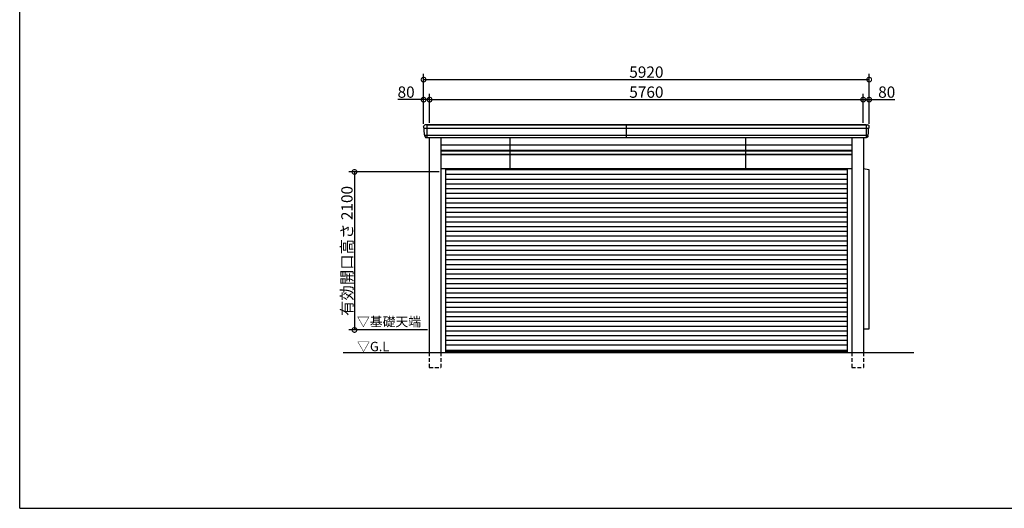
# Model space of a CAD drawing. Extents: x -35008 to -10877, y -2824 to 14162.
# Drawn here: x -35008 to -21927, y -2496 to 3998 of the extents above; entities that cross this region are included whole.
import ezdxf

# ---------------------------------------------------------------- set-up
doc = ezdxf.new("R2010")
doc.units = 0
doc.header["$LTSCALE"] = 20
doc.header["$PDMODE"] = 3
doc.header["$PDSIZE"] = 2
doc.linetypes.add('HIDDEN', pattern=[0.375, 0.25, -0.125])
doc.layers.get('0').update_dxf_attribs({"linetype": 'CONTINUOUS'})
doc.layers.get('DEFPOINTS').update_dxf_attribs({"linetype": 'CONTINUOUS'})
for name, color, linetype in [('仕様書枠', 230, 'CONTINUOUS'), ('寸法', 4, 'CONTINUOUS'), ('破線', 2, 'HIDDEN'), ('細線', 5, 'CONTINUOUS'), ('部品1', 7, 'CONTINUOUS'), ('Ｇ．Ｌ', 30, 'CONTINUOUS')]:
    doc.layers.add(name, color=color, linetype=linetype)
doc.styles.add('STYLE1', font='isocp.shx', dxfattribs={"bigfont": 'bigfont.shx'})
doc.styles.add('STYLE2', font='txt')
doc.dimstyles.new('INABA_S50G', dxfattribs={"dimtxt": 150, "dimasz": 125, "dimexe": 75, "dimexo": 25, "dimgap": 25, "dimtad": 3, "dimdec": 1, "dimdsep": 46, "dimtxsty": 'STYLE1', "dimblk1": 'DOTSMALL', "dimblk2": 'DOTSMALL', "dimsah": 1, "dimcen": 0, "dimclrt": 7, "dimadec": 0, "dimazin": 0, "dimtfac": 1, "dimtdec": 4, "dimtix": 1, "dimtmove": 0, "dimatfit": 3, "dimldrblk": 'DOTSMALL', "dimfxl": 1, "dimtolj": 1, "dimtzin": 0, "dimarcsym": 0})

# ---------------------------------------------------------------- blocks, each defined once
blk = doc.blocks.new('_DOTSMALL')
at = {"color": 0, "linetype": 'ByBlock', "ltscale": 50, "const_width": 0.5}
blk.add_lwpolyline([(-0.0625, 0, 1), (0.0625, 0, 1)], format="xyb", close=True, dxfattribs=at)
blk = doc.blocks.new('*D30')
at = {"layer": 'DEFPOINTS', "color": 0, "ltscale": 50}
for p in [(-29562, 2935), (-29642, 2590), (-29562, 2600)]:
    blk.add_point(p, dxfattribs=at)
at = {"layer": '寸法', "color": 0, "lineweight": -2, "ltscale": 50}
for p, q in [((-29642, 2615), (-29642, 3010)), ((-29562, 2625), (-29562, 3010)), ((-29642, 2935), (-29982, 2935)), ((-29562, 2935), (-29642, 2935))]:
    blk.add_line(p, q, dxfattribs=at)
at = {"layer": '寸法', "color": 0, "lineweight": -2, "ltscale": 50, "xscale": 125, "yscale": 125, "zscale": 125, "rotation": 180}
blk.add_blockref('_DOTSMALL', (-29642, 2935), dxfattribs=at)
at = {"layer": '寸法', "color": 0, "lineweight": -2, "ltscale": 50, "xscale": 125, "yscale": 125, "zscale": 125}
blk.add_blockref('_DOTSMALL', (-29562, 2935), dxfattribs=at)
at = {"layer": '寸法', "color": 7, "ltscale": 50, "insert": (-29874, 3035), "char_height": 150, "attachment_point": 5, "style": 'STYLE1'}
blk.add_mtext('\\A1;80', dxfattribs=at)
blk = doc.blocks.new('*D31')
at = {"layer": 'DEFPOINTS', "color": 0, "ltscale": 50}
for p in [(-23722, 2935), (-23802, 2600), (-23722, 2590)]:
    blk.add_point(p, dxfattribs=at)
at = {"layer": '寸法', "color": 0, "lineweight": -2, "ltscale": 50}
for p, q in [((-23802, 2625), (-23802, 3010)), ((-23722, 2615), (-23722, 3010)), ((-23802, 2935), (-23722, 2935)), ((-23722, 2935), (-23382, 2935))]:
    blk.add_line(p, q, dxfattribs=at)
at = {"layer": '寸法', "color": 0, "lineweight": -2, "ltscale": 50, "xscale": 125, "yscale": 125, "zscale": 125, "rotation": 180}
blk.add_blockref('_DOTSMALL', (-23802, 2935), dxfattribs=at)
at = {"layer": '寸法', "color": 0, "lineweight": -2, "ltscale": 50, "xscale": 125, "yscale": 125, "zscale": 125}
blk.add_blockref('_DOTSMALL', (-23722, 2935), dxfattribs=at)
at = {"layer": '寸法', "color": 7, "ltscale": 50, "insert": (-23489, 3035), "char_height": 150, "attachment_point": 5, "style": 'STYLE1'}
blk.add_mtext('\\A1;80', dxfattribs=at)
blk = doc.blocks.new('*D42')
at = {"layer": 'DEFPOINTS', "color": 0, "ltscale": 50}
for p in [(-23722, 3201), (-29642, 2590), (-23722, 2590)]:
    blk.add_point(p, dxfattribs=at)
at = {"layer": '寸法', "color": 0, "lineweight": -2, "ltscale": 50}
for p, q in [((-29642, 2615), (-29642, 3276)), ((-23722, 2615), (-23722, 3276)), ((-29642, 3201), (-23722, 3201))]:
    blk.add_line(p, q, dxfattribs=at)
at = {"layer": '寸法', "color": 0, "lineweight": -2, "ltscale": 50, "xscale": 125, "yscale": 125, "zscale": 125, "rotation": 180}
blk.add_blockref('_DOTSMALL', (-29642, 3201), dxfattribs=at)
at = {"layer": '寸法', "color": 0, "lineweight": -2, "ltscale": 50, "xscale": 125, "yscale": 125, "zscale": 125}
blk.add_blockref('_DOTSMALL', (-23722, 3201), dxfattribs=at)
at = {"layer": '寸法', "color": 7, "ltscale": 50, "insert": (-26682, 3301), "char_height": 150, "attachment_point": 5, "style": 'STYLE1'}
blk.add_mtext('\\A1;5920', dxfattribs=at)
blk = doc.blocks.new('*D5')
at = {"layer": 'DEFPOINTS', "color": 0, "ltscale": 50}
for p in [(-29411, 1974), (-30560, -126), (-29566, -126)]:
    blk.add_point(p, dxfattribs=at)
at = {"layer": '寸法', "color": 0, "lineweight": -2, "ltscale": 50}
for p, q in [((-29436, 1974), (-30635, 1974)), ((-30560, 1974), (-30560, -126)), ((-29591, -126), (-30635, -126))]:
    blk.add_line(p, q, dxfattribs=at)
at = {"layer": '寸法', "color": 0, "lineweight": -2, "ltscale": 50, "xscale": 125, "yscale": 125, "zscale": 125}
for p, rotation in [((-30560, 1974), 90), ((-30560, -126), 270)]:
    blk.add_blockref('_DOTSMALL', p, dxfattribs=dict(at, rotation=rotation))
at = {"layer": '寸法', "color": 7, "ltscale": 50, "insert": (-30660, 924), "char_height": 150, "attachment_point": 5, "rotation": 90, "style": 'STYLE1'}
blk.add_mtext('\\A1;有効開口高さ 2100', dxfattribs=at)
blk = doc.blocks.new('*D11')
at = {"layer": 'DEFPOINTS', "color": 0, "ltscale": 50}
for p in [(-23802, 2935), (-29562, 2600), (-23802, 2600)]:
    blk.add_point(p, dxfattribs=at)
at = {"layer": '寸法', "color": 0, "lineweight": -2, "ltscale": 50}
for p, q in [((-29562, 2625), (-29562, 3010)), ((-23802, 2625), (-23802, 3010)), ((-29562, 2935), (-23802, 2935))]:
    blk.add_line(p, q, dxfattribs=at)
at = {"layer": '寸法', "color": 0, "lineweight": -2, "ltscale": 50, "xscale": 125, "yscale": 125, "zscale": 125, "rotation": 180}
blk.add_blockref('_DOTSMALL', (-29562, 2935), dxfattribs=at)
at = {"layer": '寸法', "color": 0, "lineweight": -2, "ltscale": 50, "xscale": 125, "yscale": 125, "zscale": 125}
blk.add_blockref('_DOTSMALL', (-23802, 2935), dxfattribs=at)
at = {"layer": '寸法', "color": 7, "ltscale": 50, "insert": (-26682, 3035), "char_height": 150, "attachment_point": 5, "style": 'STYLE1'}
blk.add_mtext('\\A1;5760', dxfattribs=at)

msp = doc.modelspace()

# ---------------------------------------------------------------- linework, layer by layer
at = {"layer": '仕様書枠', "ltscale": 50}
for q in [(-35007.62, 14162), (-10876.82, -2496.4)]:
    msp.add_line((-35007.62, -2496.4), q, dxfattribs=at)
at = {"layer": '破線', "ltscale": 10}
for p, q in [((-29565.93, -426.45), (-29565.93, -626.45)), ((-29410.93, -426.45), (-29410.93, -626.45)), ((-23952.93, -426.45), (-23952.93, -626.45)), ((-23797.93, -426.45), (-23797.93, -626.45)), ((-29565.93, -626.45), (-29410.93, -626.45)), ((-23952.93, -626.45), (-23797.93, -626.45))]:
    msp.add_line(p, q, dxfattribs=at)
at = {"layer": '細線', "ltscale": 50}
for p, q in [((-29639.23, 2557.55), (-23724.64, 2557.55)), ((-29599.68, 2599.55), (-29599.68, 2431.55)), ((-26952.18, 2599.55), (-26952.18, 2431.55)), ((-23764.18, 2599.55), (-23764.18, 2431.55)), ((-29629.76, 2463.55), (-23734.11, 2463.55)), ((-28496.98, 2431.55), (-28496.98, 2018.55)), ((-25366.88, 2431.55), (-25366.88, 2018.55)), ((-29410.93, 2256.05), (-23952.93, 2256.05)), ((-29410.93, 2211.05), (-23952.93, 2211.05)), ((-29350.93, 2005.55), (-24012.93, 2005.55)), ((-29350.93, 1942.55), (-24012.93, 1942.55)), ((-29350.93, 1879.55), (-24012.93, 1879.55)), ((-29350.93, 1816.55), (-24012.93, 1816.55)), ((-29350.93, 1753.55), (-24012.93, 1753.55)), ((-29350.93, 1690.55), (-24012.93, 1690.55)), ((-29350.93, 1627.55), (-24012.93, 1627.55)), ((-29350.93, 1564.55), (-24012.93, 1564.55)), ((-29350.93, 1501.55), (-24012.93, 1501.55)), ((-29350.93, 1438.55), (-24012.93, 1438.55)), ((-29350.93, 1375.55), (-24012.93, 1375.55)), ((-29350.93, 1312.55), (-24012.93, 1312.55)), ((-29350.93, 1249.55), (-24012.93, 1249.55)), ((-29350.93, 1186.55), (-24012.93, 1186.55)), ((-29350.93, 1123.55), (-24012.93, 1123.55)), ((-29350.93, 1060.55), (-24012.93, 1060.55)), ((-29350.93, 997.55), (-24012.93, 997.55)), ((-29350.93, 934.55), (-24012.93, 934.55)), ((-29350.93, 871.55), (-24012.93, 871.55)), ((-29350.93, 808.55), (-24012.93, 808.55)), ((-29350.93, 745.55), (-24012.93, 745.55)), ((-29350.93, 682.55), (-24012.93, 682.55)), ((-29350.93, 619.55), (-24012.93, 619.55)), ((-29350.93, 556.55), (-24012.93, 556.55)), ((-29350.93, 493.55), (-24012.93, 493.55)), ((-29350.93, 430.55), (-24012.93, 430.55)), ((-29350.93, 367.55), (-24012.93, 367.55)), ((-29350.93, 304.55), (-24012.93, 304.55)), ((-29350.93, 241.55), (-24012.93, 241.55)), ((-29350.93, 178.55), (-24012.93, 178.55)), ((-29350.93, 115.55), (-24012.93, 115.55)), ((-29350.93, 52.55), (-24012.93, 52.55)), ((-29350.93, -10.45), (-24012.93, -10.45)), ((-29350.93, -73.45), (-24012.93, -73.45)), ((-29350.93, -136.45), (-24012.93, -136.45)), ((-29350.93, -199.45), (-24012.93, -199.45)), ((-29350.93, -262.45), (-24012.93, -262.45)), ((-29350.93, -325.45), (-24012.93, -325.45)), ((-29350.93, -393.45), (-24012.93, -393.45)), ((-29350.93, -414.45), (-24012.93, -414.45))]:
    msp.add_line(p, q, dxfattribs=at)
at = {"layer": '部品1'}
for p, q in [((-29636.63, 2556.55), (-29638.17, 2556.97)), ((-23727.24, 2556.55), (-23725.69, 2556.97)), ((-29627.15, 2462.55), (-29628.7, 2462.97)), ((-29624.8, 2450.05), (-29624.67, 2448.75)), ((-23739.07, 2450.05), (-23739.19, 2448.75)), ((-23736.71, 2462.55), (-23735.17, 2462.97))]:
    msp.add_line(p, q, dxfattribs=at)
at = {"layer": '部品1', "ltscale": 50}
for p, q in [((-23764.18, 2599.55), (-29620.96, 2599.55)), ((-29599.68, 2599.55), (-23742.91, 2599.55)), ((-29601.93, 2431.55), (-23761.93, 2431.55)), ((-29565.93, 2431.55), (-29565.93, -426.45)), ((-29410.93, 2431.55), (-29410.93, -426.45)), ((-23952.93, 2431.55), (-23952.93, -426.45)), ((-23797.93, 2431.55), (-23797.93, -426.45)), ((-29410.93, 2334.8), (-23952.93, 2334.8)), ((-29410.93, 2261.55), (-23952.93, 2261.55)), ((-29410.93, 2204.05), (-23952.93, 2204.05)), ((-29410.93, 2018.55), (-23952.93, 2018.55)), ((-29350.93, 2018.55), (-29350.93, -426.45)), ((-24012.93, 2018.55), (-24012.93, -426.45)), ((-23797.93, 2018.04), (-23724.93, 2008.55)), ((-23724.93, 2008.55), (-23724.93, -116.45)), ((-23724.93, -116.45), (-23797.93, -116.45))]:
    msp.add_line(p, q, dxfattribs=at)
at = {"layer": '部品1'}
for centre, radius, start, end in [((-29620.77, 2579.37), 20.19, 90.53778, 182.496532), ((-29637.53, 2559.38), 2.5, 182.722466, 255), ((-29637.28, 2554.14), 2.5, 2.722466, 75), ((-23743.1, 2579.37), 20.19, 357.503468, 89.46222), ((-23726.59, 2554.14), 2.5, 105, 177.277534), ((-23726.34, 2559.38), 2.5, 285, 357.277534), ((-29628.05, 2465.38), 2.5, 182.722466, 255), ((-29627.8, 2460.14), 2.5, 2.73267, 74.999485), ((-23736.07, 2460.14), 2.5, 105.000515, 177.26733), ((-23735.82, 2465.38), 2.5, 285, 357.277534)]:
    msp.add_arc(centre, radius, start, end, dxfattribs=at)
for points in [[(-29640.02, 2559.26), (-29640.33, 2565.67), (-29640.63, 2572.08), (-29640.94, 2578.49)], [(-29630.55, 2465.26), (-29631.96, 2494.91), (-29633.37, 2524.61), (-29634.78, 2554.26)], [(-23733.32, 2465.26), (-23731.91, 2494.91), (-23730.5, 2524.61), (-23729.09, 2554.26)], [(-23723.84, 2559.26), (-23723.54, 2565.67), (-23723.23, 2572.08), (-23722.93, 2578.49)], [(-29624.84, 2450.49), (-29624.99, 2453.75), (-29625.15, 2457), (-29625.3, 2460.26)], [(-29605.19, 2431.46), (-29605.38, 2431.45), (-29605.56, 2431.45), (-29605.73, 2431.46)], [(-23758.68, 2431.46), (-23758.48, 2431.45), (-23758.3, 2431.45), (-23758.14, 2431.46)], [(-23739.03, 2450.49), (-23738.87, 2453.75), (-23738.72, 2457), (-23738.56, 2460.26)]]:
    msp.add_open_spline(points, degree=3, dxfattribs=at)
for points, knots in [([(-29624.7, 2448.93), (-29624.63, 2448.43), (-29624.48, 2447.5), (-29624.15, 2446.2), (-29623.88, 2445.28), (-29623.69, 2444.71), (-29623.62, 2444.51), (-29623.58, 2444.41)], [0, 0, 0, 0, 0.32023837, 0.59341777, 0.81667874, 0.91207412, 1, 1, 1, 1]), ([(-29623.61, 2444.49), (-29623.57, 2444.38), (-29623.38, 2443.84), (-29622.88, 2442.73), (-29622.07, 2441.19), (-29621.03, 2439.6), (-29620.23, 2438.65), (-29619.84, 2438.19)], [0, 0, 0, 0, 0.049656586, 0.230068365, 0.48872153, 0.754004382, 1, 1, 1, 1]), ([(-29619.9, 2438.26), (-29619.7, 2438.03), (-29619.27, 2437.56), (-29618.56, 2436.86), (-29617.78, 2436.16), (-29617.24, 2435.74), (-29616.96, 2435.51)], [0, 0, 0, 0, 0.21321872, 0.44440397, 0.70557432, 1, 1, 1, 1]), ([(-29617.13, 2435.65), (-29616.78, 2435.39), (-29616.04, 2434.83), (-29614.92, 2434.13), (-29614.13, 2433.73), (-29613.78, 2433.55)], [0, 0, 0, 0, 0.32748679, 0.7037051, 1, 1, 1, 1]), ([(-29613.79, 2433.54), (-29613.36, 2433.34), (-29612.6, 2432.99), (-29611.55, 2432.6), (-29610.77, 2432.33), (-29610.4, 2432.22), (-29610.23, 2432.17)], [0, 0, 0, 0, 0.33134806, 0.58914845, 0.805438, 1, 1, 1, 1]), ([(-29610.28, 2432.19), (-29609.98, 2432.11), (-29609.35, 2431.94), (-29608.47, 2431.76), (-29607.61, 2431.62), (-29606.73, 2431.52), (-29606.08, 2431.48), (-29605.73, 2431.46)], [0, 0, 0, 0, 0.20510185, 0.42170269, 0.57848559, 0.77125219, 1, 1, 1, 1]), ([(-29601.93, 2431.55), (-29602.23, 2431.55), (-29602.53, 2431.54), (-29603.1, 2431.53), (-29603.39, 2431.53), (-29603.95, 2431.51), (-29604.21, 2431.5), (-29604.72, 2431.48), (-29604.96, 2431.47), (-29605.19, 2431.46)], [0, 0, 0, 0, 0.25, 0.25, 0.5, 0.5, 0.75, 0.75, 1, 1, 1, 1]), ([(-23761.93, 2431.55), (-23761.63, 2431.55), (-23761.34, 2431.54), (-23760.76, 2431.53), (-23760.47, 2431.53), (-23759.92, 2431.51), (-23759.65, 2431.5), (-23759.14, 2431.48), (-23758.9, 2431.47), (-23758.68, 2431.46)], [0, 0, 0, 0, 0.25, 0.25, 0.5, 0.5, 0.75, 0.75, 1, 1, 1, 1]), ([(-23753.58, 2432.19), (-23753.89, 2432.11), (-23754.52, 2431.94), (-23755.39, 2431.76), (-23756.26, 2431.62), (-23757.14, 2431.52), (-23757.79, 2431.48), (-23758.14, 2431.46)], [0, 0, 0, 0, 0.20510185, 0.42170269, 0.57848559, 0.77125219, 1, 1, 1, 1]), ([(-23750.08, 2433.54), (-23750.51, 2433.34), (-23751.26, 2432.99), (-23752.31, 2432.6), (-23753.1, 2432.33), (-23753.47, 2432.22), (-23753.64, 2432.17)], [0, 0, 0, 0, 0.33134806, 0.58914845, 0.805438, 1, 1, 1, 1]), ([(-23746.74, 2435.65), (-23747.08, 2435.39), (-23747.83, 2434.83), (-23748.95, 2434.13), (-23749.74, 2433.73), (-23750.08, 2433.55)], [0, 0, 0, 0, 0.32748679, 0.7037051, 1, 1, 1, 1]), ([(-23743.96, 2438.26), (-23744.17, 2438.03), (-23744.59, 2437.56), (-23745.31, 2436.86), (-23746.08, 2436.16), (-23746.62, 2435.74), (-23746.91, 2435.51)], [0, 0, 0, 0, 0.21321872, 0.44440397, 0.70557432, 1, 1, 1, 1]), ([(-23740.26, 2444.49), (-23740.3, 2444.38), (-23740.49, 2443.84), (-23740.98, 2442.73), (-23741.8, 2441.19), (-23742.84, 2439.6), (-23743.64, 2438.65), (-23744.03, 2438.19)], [0, 0, 0, 0, 0.049656586, 0.230068365, 0.48872153, 0.754004382, 1, 1, 1, 1]), ([(-23739.16, 2448.93), (-23739.24, 2448.43), (-23739.38, 2447.5), (-23739.71, 2446.2), (-23739.99, 2445.28), (-23740.17, 2444.71), (-23740.25, 2444.51), (-23740.28, 2444.41)], [0, 0, 0, 0, 0.32023837, 0.59341777, 0.81667874, 0.91207412, 1, 1, 1, 1])]:
    msp.add_open_spline(points, degree=3, knots=knots, dxfattribs=at)
at = {"layer": 'Ｇ．Ｌ', "color": 30, "ltscale": 50}
msp.add_line((-30711.17, -426.45), (-23129.94, -426.45), dxfattribs=at)

# ---------------------------------------------------------------- texts
at = {"layer": '部品1', "color": 7, "ltscale": 50, "style": 'STYLE2'}
for s, p in [('▽基礎天端', (-30527.28, -77.82)), ('▽G.L', (-30525.04, -408.78))]:
    msp.add_text(s, height=125, dxfattribs=at).set_placement(p)

# ---------------------------------------------------------------- dimensions: what is measured, and where the dimension line sits
at = {"layer": '寸法', "ltscale": 50}
for base, p1, p2, picture, middle in [((-23721.93, 3201), (-29641.93, 2589.55), (-23721.93, 2589.55), '*D42', (-26681.93, 3301.05)), ((-23801.93, 2934.56), (-29561.93, 2599.55), (-23801.93, 2599.55), '*D11', (-26681.93, 3034.56))]:
    dim = msp.add_linear_dim(base=base, p1=p1, p2=p2, dimstyle='INABA_S50G', dxfattribs=at)
    dim.commit()
    dim.dimension.update_dxf_attribs({"geometry": picture, "text_midpoint": middle})
dim = msp.add_linear_dim(base=(-29561.93, 2934.56), p1=(-29641.93, 2589.55), p2=(-29561.93, 2599.55), dimstyle='INABA_S50G', dxfattribs=at)
dim.commit()
dim.dimension.update_dxf_attribs({"geometry": '*D30', "text_midpoint": (-29874.49, 2934.56), "dimtype": 160})
dim = msp.add_linear_dim(base=(-23721.93, 2934.56), p1=(-23801.93, 2599.55), p2=(-23721.93, 2589.55), dimstyle='INABA_S50G', override={"dimdec": 1, "dimtdec": 1, "dimtix": 0}, dxfattribs=at)
dim.commit()
dim.dimension.update_dxf_attribs({"geometry": '*D31', "text_midpoint": (-23489.37, 3034.56)})
dim = msp.add_linear_dim(base=(-30560.46, -126.45), p1=(-29410.93, 1973.55), p2=(-29565.93, -126.45), angle=90, text='有効開口高さ <>', dimstyle='INABA_S50G', dxfattribs=at)
dim.commit()
dim.dimension.update_dxf_attribs({"geometry": '*D5', "text_midpoint": (-30660.48, 923.55)})

doc.saveas('drawing.dxf')
